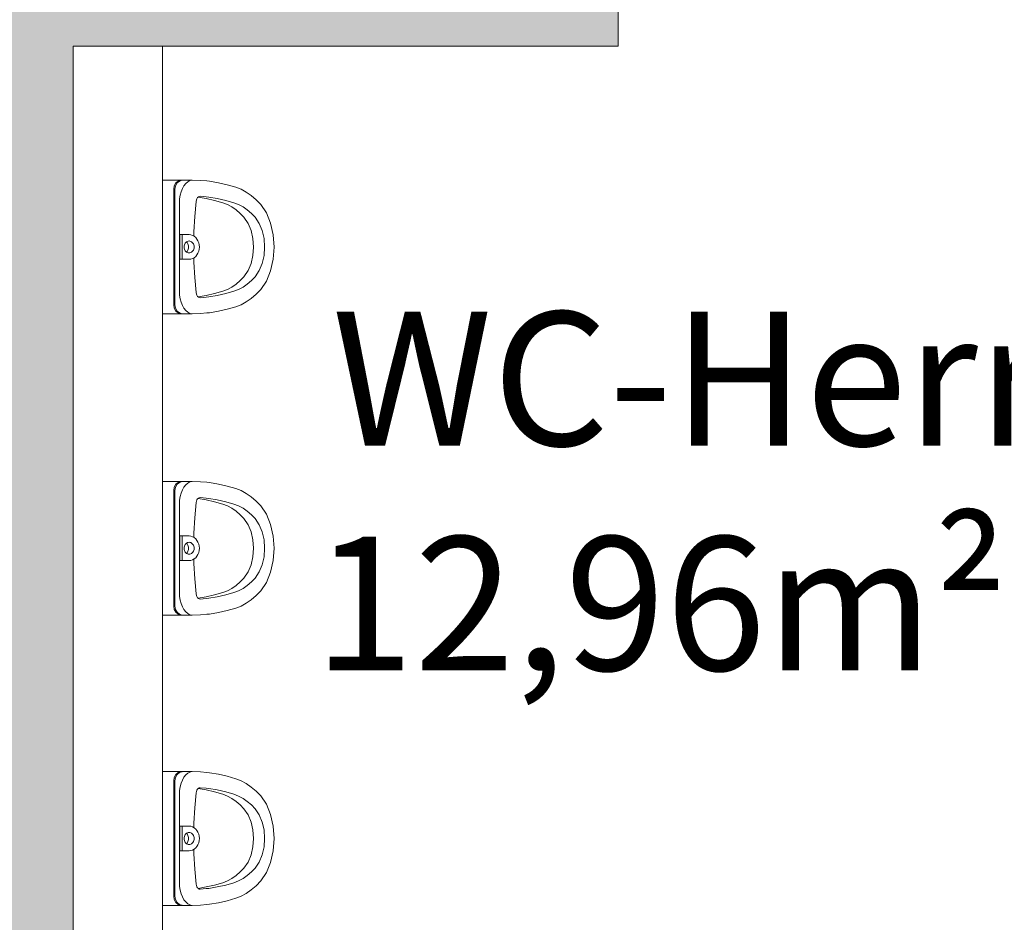
# Model space of a CAD drawing. Units: metres. Extents: x -31 to 70, y -11 to 49.
# Drawn here: x 25 to 27, y 0 to 2 of the extents above; entities that cross this region are included whole.
import ezdxf

# ---------------------------------------------------------------- set-up
doc = ezdxf.new("R2010")
doc.units = ezdxf.units.M
doc.linetypes.add('AUSGEZOGEN', pattern=[0])
for name, color, linetype in [('00_Feuerwehrumfahrt', 1, 'Continuous'), ('0_Strom', 10, 'Continuous'), ('XR$1$_65473', 7, 'Continuous')]:
    doc.layers.add(name, color=color, linetype=linetype)
doc.layers.add('XR$1$Filling', color=7, linetype='AUSGEZOGEN', lineweight=70)
doc.styles.add('ARIAL', font='arial.ttf')

msp = doc.modelspace()

# ---------------------------------------------------------------- hatches: boundary and pattern name
at = {"layer": '00_Feuerwehrumfahrt'}
h = msp.add_hatch(dxfattribs=at)
h.set_pattern_fill('ANSI31', color=256, scale=0.5)
edge = h.paths.add_edge_path()
edge.add_line((46.9175, -1.2721), (51.5675, -1.2721))
edge.add_arc((40.2653, 1.0691), 7.0549, 276.03685, 340.61873)
edge.add_arc((41.7366, -0.7872), 9.8429, 268.79943, 357.17618)
edge.add_line((41.0073, -5.9467), (17.5378, -5.9242))
edge.add_line((41.5303, -10.628), (15.3127, -10.5742))
edge.add_arc((-445.6353, -673.3301), 812.3792, 55.2397337, 56.6561056)
edge.add_arc((-447.8604, -677.9801), 812.3792, 55.2397337, 56.6561056)
edge.add_line((-1.3257, 0.6705), (-21.1705, 0.6705))
edge.add_line((-21.1705, 5.3205), (0.8995, 5.3205))
edge.add_line((-21.1705, 5.3205), (-21.1705, 0.6705))
at = {"layer": '0_Strom'}
h = msp.add_hatch(dxfattribs=at)
h.set_pattern_fill('ANSI31', color=256, scale=0.5)
edge = h.paths.add_edge_path()
edge.add_arc((4.8296, 51.0421), 19.7624, 194.24481, 252.94249)
edge.add_line((-14.3251, 46.1792), (-9.6751, 46.1792))
edge.add_arc((8.8264, 54.5875), 20.3225, 204.44009, 241.15569)
edge.add_line((-0.9779, 36.7863), (43.1621, 36.7863))
edge.add_line((43.1621, 32.1363), (-0.9779, 32.1363))
edge.add_arc((40.9476, 26.2508), 10.7658, 356.41406, 438.1298)
edge.add_arc((39.8865, 25.7713), 7.1584, 358.44817, 422.76859)
edge.add_line((51.6923, 25.5774), (51.5675, -1.2721))
edge.add_line((51.5675, -1.2721), (46.9175, -1.2721))
edge.add_line((46.9175, -1.2721), (47.0423, 25.5774))
at = {"layer": 'XR$1$Filling', "linetype": 'AUSGEZOGEN', "lineweight": 35}
msp.add_hatch(color=250, dxfattribs=at).paths.add_polyline_path([(24.6606, -1.5137), (24.1081, -1.5137), (24.1081, -2.1137), (25.3081, -2.1137), (25.3081, -1.5137), (24.9006, -1.5137), (24.9006, 1.5863), (26.1206, 1.5863), (26.1206, 1.8263), (24.9006, 1.8263), (24.9006, 3.2913), (25.1531, 3.2913), (25.1531, 3.5313), (24.9006, 3.5313), (24.9006, 7.0688), (24.6606, 7.0688)])

# ---------------------------------------------------------------- linework, layer by layer
at = {"layer": 'XR$1$_65473', "color": 7, "linetype": 'AUSGEZOGEN', "lineweight": 18}
for p, q in [((26.1206, 1.5863), (26.1206, 1.8263)), ((26.1206, 1.5863), (24.9006, 1.5863)), ((24.9006, -1.5137), (24.9006, 1.5863)), ((25.1006, -1.3137), (25.1006, 1.5863)), ((25.1006, 1.2863), (25.1186, 1.2863)), ((25.1186, 1.2863), (25.136, 1.2863)), ((25.1269, 1.2732), (25.1305, 1.2797)), ((25.1294, 1.2732), (25.133, 1.2797)), ((25.1305, 1.2797), (25.1358, 1.2841)), ((25.133, 1.2797), (25.1383, 1.2841)), ((25.1358, 1.2841), (25.1383, 1.2848)), ((25.136, 1.2863), (25.1393, 1.2863)), ((25.1383, 1.2848), (25.1416, 1.2859)), ((25.1383, 1.2841), (25.1408, 1.2848)), ((25.1393, 1.2863), (25.1643, 1.2863)), ((25.1408, 1.2848), (25.1442, 1.2859)), ((25.1416, 1.2859), (25.1585, 1.2862)), ((25.1442, 1.2859), (25.161, 1.2862)), ((25.157, 1.2825), (25.1525, 1.2785)), ((25.1618, 1.2851), (25.157, 1.2825)), ((25.1585, 1.2862), (25.1644, 1.2863)), ((25.161, 1.2862), (25.1669, 1.2863)), ((25.1669, 1.2863), (25.1618, 1.2851)), ((25.1644, 1.2863), (25.1669, 1.2863)), ((25.1665, 1.2862), (25.1854, 1.2855)), ((25.1854, 1.2855), (25.1995, 1.2842)), ((25.1995, 1.2842), (25.206, 1.2835)), ((25.206, 1.2835), (25.2257, 1.2803)), ((25.2257, 1.2803), (25.2453, 1.2759)), ((25.1256, 1.2656), (25.1269, 1.2732)), ((25.1256, 1.007), (25.1256, 1.2656)), ((25.1281, 1.2656), (25.1294, 1.2732)), ((25.1281, 1.007), (25.1281, 1.2656)), ((25.1421, 1.2602), (25.14, 1.2524)), ((25.1449, 1.2672), (25.1421, 1.2602)), ((25.1484, 1.2734), (25.1449, 1.2672)), ((25.1525, 1.2785), (25.1484, 1.2734)), ((25.2453, 1.2759), (25.2648, 1.2702)), ((25.2648, 1.2702), (25.2766, 1.2656)), ((25.2766, 1.2656), (25.2881, 1.2593)), ((25.2881, 1.2593), (25.2993, 1.2515)), ((25.1388, 1.2442), (25.1384, 1.2357)), ((25.1384, 1.2357), (25.1384, 1.037)), ((25.14, 1.2524), (25.1388, 1.2442)), ((25.176, 1.2386), (25.1726, 1.2047)), ((25.1766, 1.2417), (25.176, 1.2386)), ((25.1776, 1.2446), (25.1766, 1.2417)), ((25.179, 1.2469), (25.1776, 1.2446)), ((25.1807, 1.2487), (25.179, 1.2469)), ((25.1982, 1.245), (25.1801, 1.248)), ((25.1826, 1.2497), (25.1807, 1.2487)), ((25.1846, 1.2501), (25.1826, 1.2497)), ((25.1983, 1.2487), (25.1846, 1.2501)), ((25.217, 1.2408), (25.1982, 1.245)), ((25.2043, 1.2481), (25.1983, 1.2487)), ((25.2232, 1.245), (25.2043, 1.2481)), ((25.2355, 1.2355), (25.217, 1.2408)), ((25.242, 1.2408), (25.2232, 1.245)), ((25.2458, 1.2314), (25.2355, 1.2355)), ((25.2605, 1.2355), (25.242, 1.2408)), ((25.2709, 1.2314), (25.2605, 1.2355)), ((25.2993, 1.2515), (25.3101, 1.2422)), ((25.3101, 1.2422), (25.3203, 1.2315)), ((25.2557, 1.226), (25.2458, 1.2314)), ((25.2653, 1.2194), (25.2557, 1.226)), ((25.2745, 1.2114), (25.2653, 1.2194)), ((25.2808, 1.226), (25.2709, 1.2314)), ((25.2903, 1.2194), (25.2808, 1.226)), ((25.2995, 1.2114), (25.2903, 1.2194)), ((25.3203, 1.2315), (25.333, 1.2129)), ((25.333, 1.2129), (25.3426, 1.19)), ((25.1726, 1.2047), (25.1706, 1.1706)), ((25.2825, 1.203), (25.2745, 1.2114)), ((25.292, 1.1891), (25.2825, 1.203)), ((25.3076, 1.203), (25.2995, 1.2114)), ((25.317, 1.1891), (25.3076, 1.203)), ((25.1706, 1.1706), (25.1704, 1.1609)), ((25.2986, 1.1732), (25.292, 1.1891)), ((25.3027, 1.1553), (25.2986, 1.1732)), ((25.3237, 1.1732), (25.317, 1.1891)), ((25.3278, 1.1553), (25.3237, 1.1732)), ((25.3426, 1.19), (25.3485, 1.1639)), ((25.1393, 1.1087), (25.1393, 1.164)), ((25.1393, 1.164), (25.1445, 1.164)), ((25.1445, 1.164), (25.1445, 1.1087)), ((25.16, 1.164), (25.1445, 1.164)), ((25.1514, 1.145), (25.1528, 1.1466)), ((25.1528, 1.1466), (25.1544, 1.148)), ((25.1544, 1.148), (25.1562, 1.149)), ((25.1545, 1.148), (25.1544, 1.148)), ((25.1556, 1.1466), (25.1545, 1.148)), ((25.1566, 1.145), (25.1556, 1.1466)), ((25.1562, 1.149), (25.158, 1.1496)), ((25.158, 1.1496), (25.16, 1.1498)), ((25.164, 1.1636), (25.16, 1.164)), ((25.16, 1.1498), (25.1619, 1.1496)), ((25.1619, 1.1496), (25.1638, 1.149)), ((25.1638, 1.149), (25.1656, 1.148)), ((25.1678, 1.1623), (25.164, 1.1636)), ((25.1656, 1.148), (25.1672, 1.1466)), ((25.1672, 1.1466), (25.1685, 1.145)), ((25.1715, 1.1603), (25.1678, 1.1623)), ((25.1747, 1.1575), (25.1715, 1.1603)), ((25.1776, 1.1541), (25.1747, 1.1575)), ((25.1799, 1.1502), (25.1776, 1.1541)), ((25.1815, 1.1458), (25.1799, 1.1502)), ((25.3041, 1.1363), (25.3027, 1.1553)), ((25.3292, 1.1363), (25.3278, 1.1553)), ((25.3485, 1.1639), (25.3506, 1.1363)), ((25.1488, 1.1363), (25.149, 1.1387)), ((25.149, 1.134), (25.1488, 1.1363)), ((25.149, 1.1387), (25.1495, 1.1409)), ((25.1495, 1.1317), (25.149, 1.134)), ((25.1495, 1.1409), (25.1503, 1.1431)), ((25.1503, 1.1296), (25.1495, 1.1317)), ((25.1503, 1.1431), (25.1514, 1.145)), ((25.1514, 1.1277), (25.1503, 1.1296)), ((25.1528, 1.126), (25.1514, 1.1277)), ((25.1544, 1.1247), (25.1528, 1.126)), ((25.1544, 1.1247), (25.1545, 1.1247)), ((25.1562, 1.1237), (25.1544, 1.1247)), ((25.1545, 1.1247), (25.1556, 1.126)), ((25.1556, 1.126), (25.1566, 1.1277)), ((25.1574, 1.1431), (25.1566, 1.145)), ((25.1566, 1.1277), (25.1574, 1.1296)), ((25.158, 1.1409), (25.1574, 1.1431)), ((25.1574, 1.1296), (25.158, 1.1317)), ((25.1584, 1.1387), (25.158, 1.1409)), ((25.158, 1.1317), (25.1584, 1.134)), ((25.1585, 1.1363), (25.1584, 1.1387)), ((25.1584, 1.134), (25.1585, 1.1363)), ((25.1656, 1.1247), (25.1638, 1.1237)), ((25.1672, 1.126), (25.1656, 1.1247)), ((25.1685, 1.1277), (25.1672, 1.126)), ((25.1685, 1.145), (25.1696, 1.1431)), ((25.1696, 1.1296), (25.1685, 1.1277)), ((25.1696, 1.1431), (25.1705, 1.1409)), ((25.1705, 1.1317), (25.1696, 1.1296)), ((25.1705, 1.1409), (25.171, 1.1387)), ((25.171, 1.134), (25.1705, 1.1317)), ((25.171, 1.1387), (25.1711, 1.1363)), ((25.1711, 1.1363), (25.171, 1.134)), ((25.1799, 1.1225), (25.1815, 1.1269)), ((25.1826, 1.1412), (25.1815, 1.1458)), ((25.1815, 1.1269), (25.1826, 1.1315)), ((25.1829, 1.1363), (25.1826, 1.1412)), ((25.1826, 1.1315), (25.1829, 1.1363)), ((25.3027, 1.1173), (25.3041, 1.1363)), ((25.3278, 1.1173), (25.3292, 1.1363)), ((25.3506, 1.1363), (25.3485, 1.1087)), ((25.1504, 1.1087), (25.1393, 1.1087)), ((25.1504, 1.1087), (25.16, 1.1087)), ((25.158, 1.1231), (25.1562, 1.1237)), ((25.16, 1.1229), (25.158, 1.1231)), ((25.1619, 1.1231), (25.16, 1.1229)), ((25.16, 1.1087), (25.164, 1.1091)), ((25.1638, 1.1237), (25.1619, 1.1231)), ((25.164, 1.1091), (25.1678, 1.1103)), ((25.1678, 1.1103), (25.1715, 1.1124)), ((25.1704, 1.1118), (25.1706, 1.102)), ((25.1715, 1.1124), (25.1747, 1.1151)), ((25.1747, 1.1151), (25.1776, 1.1186)), ((25.1776, 1.1186), (25.1799, 1.1225)), ((25.2986, 1.0994), (25.3027, 1.1173)), ((25.3237, 1.0994), (25.3278, 1.1173)), ((25.3485, 1.1087), (25.3426, 1.0827)), ((25.1706, 1.102), (25.1726, 1.0679)), ((25.2825, 1.0696), (25.292, 1.0835)), ((25.292, 1.0835), (25.2986, 1.0994)), ((25.3076, 1.0696), (25.317, 1.0835)), ((25.317, 1.0835), (25.3237, 1.0994)), ((25.3426, 1.0827), (25.333, 1.0597)), ((25.1726, 1.0679), (25.176, 1.0341)), ((25.2653, 1.0533), (25.2745, 1.0612)), ((25.2745, 1.0612), (25.2825, 1.0696)), ((25.2903, 1.0533), (25.2995, 1.0612)), ((25.2995, 1.0612), (25.3076, 1.0696)), ((25.333, 1.0597), (25.3203, 1.0411)), ((25.1384, 1.037), (25.1388, 1.0285)), ((25.217, 1.0318), (25.2355, 1.0372)), ((25.2355, 1.0372), (25.2458, 1.0412)), ((25.242, 1.0318), (25.2605, 1.0372)), ((25.2458, 1.0412), (25.2557, 1.0466)), ((25.2557, 1.0466), (25.2653, 1.0533)), ((25.2605, 1.0372), (25.2709, 1.0412)), ((25.2709, 1.0412), (25.2808, 1.0466)), ((25.2808, 1.0466), (25.2903, 1.0533)), ((25.3203, 1.0411), (25.3101, 1.0304)), ((25.1388, 1.0285), (25.14, 1.0203)), ((25.14, 1.0203), (25.1421, 1.0125)), ((25.176, 1.0341), (25.1766, 1.0309)), ((25.1766, 1.0309), (25.1776, 1.0281)), ((25.1776, 1.0281), (25.179, 1.0257)), ((25.179, 1.0257), (25.1807, 1.0239)), ((25.1801, 1.0246), (25.1982, 1.0276)), ((25.1807, 1.0239), (25.1826, 1.0229)), ((25.1826, 1.0229), (25.1846, 1.0226)), ((25.1846, 1.0226), (25.1983, 1.0239)), ((25.1982, 1.0276), (25.217, 1.0318)), ((25.1983, 1.0239), (25.2043, 1.0245)), ((25.2043, 1.0245), (25.2232, 1.0276)), ((25.2232, 1.0276), (25.242, 1.0318)), ((25.2993, 1.0211), (25.2881, 1.0133)), ((25.3101, 1.0304), (25.2993, 1.0211)), ((25.1269, 0.9994), (25.1256, 1.007)), ((25.1305, 0.9929), (25.1269, 0.9994)), ((25.1294, 0.9994), (25.1281, 1.007)), ((25.133, 0.9929), (25.1294, 0.9994)), ((25.1358, 0.9885), (25.1305, 0.9929)), ((25.1383, 0.9885), (25.133, 0.9929)), ((25.1421, 1.0125), (25.1449, 1.0054)), ((25.1449, 1.0054), (25.1484, 0.9992)), ((25.1484, 0.9992), (25.1525, 0.9941)), ((25.1525, 0.9941), (25.157, 0.9902)), ((25.2257, 0.9923), (25.206, 0.9891)), ((25.2453, 0.9968), (25.2257, 0.9923)), ((25.2648, 1.0024), (25.2453, 0.9968)), ((25.2766, 1.007), (25.2648, 1.0024)), ((25.2881, 1.0133), (25.2766, 1.007)), ((25.1006, 0.9863), (25.1334, 0.9863)), ((25.1334, 0.9864), (25.1393, 0.9863)), ((25.1383, 0.9878), (25.1358, 0.9885)), ((25.136, 0.9863), (25.1393, 0.9863)), ((25.1408, 0.9878), (25.1383, 0.9885)), ((25.1416, 0.9868), (25.1383, 0.9878)), ((25.1393, 0.9863), (25.1644, 0.9863)), ((25.1442, 0.9868), (25.1408, 0.9878)), ((25.1585, 0.9864), (25.1416, 0.9868)), ((25.161, 0.9864), (25.1442, 0.9868)), ((25.157, 0.9902), (25.1618, 0.9876)), ((25.1644, 0.9863), (25.1585, 0.9864)), ((25.1669, 0.9863), (25.161, 0.9864)), ((25.1618, 0.9876), (25.1669, 0.9863)), ((25.1644, 0.9863), (25.1669, 0.9863)), ((25.1854, 0.9871), (25.1665, 0.9864)), ((25.1995, 0.9885), (25.1854, 0.9871)), ((25.206, 0.9891), (25.1995, 0.9885)), ((25.1006, 0.6113), (25.1186, 0.6113)), ((25.1186, 0.6113), (25.136, 0.6113)), ((25.1256, 0.5906), (25.1269, 0.5982)), ((25.1269, 0.5982), (25.1305, 0.6047)), ((25.1281, 0.5906), (25.1294, 0.5982)), ((25.1294, 0.5982), (25.133, 0.6047)), ((25.1305, 0.6047), (25.1358, 0.6091)), ((25.133, 0.6047), (25.1383, 0.6091)), ((25.1358, 0.6091), (25.1383, 0.6098)), ((25.136, 0.6113), (25.1393, 0.6113)), ((25.1383, 0.6098), (25.1416, 0.6109)), ((25.1383, 0.6091), (25.1408, 0.6098)), ((25.1393, 0.6113), (25.1643, 0.6113)), ((25.1408, 0.6098), (25.1442, 0.6109)), ((25.1416, 0.6109), (25.1585, 0.6112)), ((25.1442, 0.6109), (25.161, 0.6112)), ((25.1484, 0.5984), (25.1449, 0.5922)), ((25.1525, 0.6035), (25.1484, 0.5984)), ((25.157, 0.6075), (25.1525, 0.6035)), ((25.1618, 0.6101), (25.157, 0.6075)), ((25.1585, 0.6112), (25.1644, 0.6113)), ((25.161, 0.6112), (25.1669, 0.6113)), ((25.1669, 0.6113), (25.1618, 0.6101)), ((25.1644, 0.6113), (25.1669, 0.6113)), ((25.1665, 0.6112), (25.1854, 0.6105)), ((25.1854, 0.6105), (25.1995, 0.6092)), ((25.1995, 0.6092), (25.206, 0.6085)), ((25.206, 0.6085), (25.2257, 0.6053)), ((25.2257, 0.6053), (25.2453, 0.6009)), ((25.2453, 0.6009), (25.2648, 0.5952)), ((25.1256, 0.332), (25.1256, 0.5906)), ((25.1281, 0.332), (25.1281, 0.5906)), ((25.14, 0.5774), (25.1388, 0.5692)), ((25.1421, 0.5852), (25.14, 0.5774)), ((25.1449, 0.5922), (25.1421, 0.5852)), ((25.1807, 0.5737), (25.179, 0.5719)), ((25.1826, 0.5747), (25.1807, 0.5737)), ((25.1846, 0.5751), (25.1826, 0.5747)), ((25.1983, 0.5737), (25.1846, 0.5751)), ((25.2043, 0.5731), (25.1983, 0.5737)), ((25.2648, 0.5952), (25.2766, 0.5906)), ((25.2766, 0.5906), (25.2881, 0.5843)), ((25.2881, 0.5843), (25.2993, 0.5765)), ((25.2993, 0.5765), (25.3101, 0.5672)), ((25.1388, 0.5692), (25.1384, 0.5607)), ((25.1384, 0.5607), (25.1384, 0.362)), ((25.176, 0.5636), (25.1726, 0.5297)), ((25.1766, 0.5667), (25.176, 0.5636)), ((25.1776, 0.5696), (25.1766, 0.5667)), ((25.179, 0.5719), (25.1776, 0.5696)), ((25.1982, 0.57), (25.1801, 0.573)), ((25.217, 0.5658), (25.1982, 0.57)), ((25.2232, 0.57), (25.2043, 0.5731)), ((25.2355, 0.5605), (25.217, 0.5658)), ((25.242, 0.5658), (25.2232, 0.57)), ((25.2458, 0.5564), (25.2355, 0.5605)), ((25.2605, 0.5605), (25.242, 0.5658)), ((25.2557, 0.551), (25.2458, 0.5564)), ((25.2709, 0.5564), (25.2605, 0.5605)), ((25.2808, 0.551), (25.2709, 0.5564)), ((25.3101, 0.5672), (25.3203, 0.5565)), ((25.3203, 0.5565), (25.333, 0.5379)), ((25.1726, 0.5297), (25.1706, 0.4956)), ((25.2653, 0.5444), (25.2557, 0.551)), ((25.2745, 0.5364), (25.2653, 0.5444)), ((25.2825, 0.528), (25.2745, 0.5364)), ((25.2903, 0.5444), (25.2808, 0.551)), ((25.2995, 0.5364), (25.2903, 0.5444)), ((25.3076, 0.528), (25.2995, 0.5364)), ((25.333, 0.5379), (25.3426, 0.515)), ((25.292, 0.5141), (25.2825, 0.528)), ((25.2986, 0.4982), (25.292, 0.5141)), ((25.317, 0.5141), (25.3076, 0.528)), ((25.3237, 0.4982), (25.317, 0.5141)), ((25.3426, 0.515), (25.3485, 0.4889)), ((25.1393, 0.4337), (25.1393, 0.489)), ((25.1393, 0.489), (25.1445, 0.489)), ((25.1445, 0.489), (25.1445, 0.4337)), ((25.16, 0.489), (25.1445, 0.489)), ((25.164, 0.4886), (25.16, 0.489)), ((25.1678, 0.4873), (25.164, 0.4886)), ((25.1715, 0.4853), (25.1678, 0.4873)), ((25.1706, 0.4956), (25.1704, 0.4859)), ((25.1747, 0.4825), (25.1715, 0.4853)), ((25.3027, 0.4803), (25.2986, 0.4982)), ((25.3278, 0.4803), (25.3237, 0.4982)), ((25.3485, 0.4889), (25.3506, 0.4613)), ((25.1488, 0.4613), (25.149, 0.4637)), ((25.149, 0.4637), (25.1495, 0.4659)), ((25.1495, 0.4659), (25.1503, 0.4681)), ((25.1503, 0.4681), (25.1514, 0.47)), ((25.1514, 0.47), (25.1528, 0.4716)), ((25.1528, 0.4716), (25.1544, 0.473)), ((25.1544, 0.473), (25.1562, 0.474)), ((25.1545, 0.473), (25.1544, 0.473)), ((25.1556, 0.4716), (25.1545, 0.473)), ((25.1566, 0.47), (25.1556, 0.4716)), ((25.1562, 0.474), (25.158, 0.4746)), ((25.1574, 0.4681), (25.1566, 0.47)), ((25.158, 0.4659), (25.1574, 0.4681)), ((25.158, 0.4746), (25.16, 0.4748)), ((25.1584, 0.4637), (25.158, 0.4659)), ((25.1585, 0.4613), (25.1584, 0.4637)), ((25.16, 0.4748), (25.1619, 0.4746)), ((25.1619, 0.4746), (25.1638, 0.474)), ((25.1638, 0.474), (25.1656, 0.473)), ((25.1656, 0.473), (25.1672, 0.4716)), ((25.1672, 0.4716), (25.1685, 0.47)), ((25.1685, 0.47), (25.1696, 0.4681)), ((25.1696, 0.4681), (25.1705, 0.4659)), ((25.1705, 0.4659), (25.171, 0.4637)), ((25.171, 0.4637), (25.1711, 0.4613)), ((25.1776, 0.4791), (25.1747, 0.4825)), ((25.1799, 0.4752), (25.1776, 0.4791)), ((25.1815, 0.4708), (25.1799, 0.4752)), ((25.1826, 0.4662), (25.1815, 0.4708)), ((25.1829, 0.4613), (25.1826, 0.4662)), ((25.3041, 0.4613), (25.3027, 0.4803)), ((25.3292, 0.4613), (25.3278, 0.4803)), ((25.149, 0.459), (25.1488, 0.4613)), ((25.1495, 0.4567), (25.149, 0.459)), ((25.1503, 0.4546), (25.1495, 0.4567)), ((25.1514, 0.4527), (25.1503, 0.4546)), ((25.1528, 0.451), (25.1514, 0.4527)), ((25.1544, 0.4497), (25.1528, 0.451)), ((25.1544, 0.4497), (25.1545, 0.4497)), ((25.1562, 0.4487), (25.1544, 0.4497)), ((25.1545, 0.4497), (25.1556, 0.451)), ((25.1556, 0.451), (25.1566, 0.4527)), ((25.158, 0.4481), (25.1562, 0.4487)), ((25.1566, 0.4527), (25.1574, 0.4546)), ((25.1574, 0.4546), (25.158, 0.4567)), ((25.158, 0.4567), (25.1584, 0.459)), ((25.16, 0.4479), (25.158, 0.4481)), ((25.1584, 0.459), (25.1585, 0.4613)), ((25.1619, 0.4481), (25.16, 0.4479)), ((25.1638, 0.4487), (25.1619, 0.4481)), ((25.1656, 0.4497), (25.1638, 0.4487)), ((25.1672, 0.451), (25.1656, 0.4497)), ((25.1685, 0.4527), (25.1672, 0.451)), ((25.1696, 0.4546), (25.1685, 0.4527)), ((25.1705, 0.4567), (25.1696, 0.4546)), ((25.171, 0.459), (25.1705, 0.4567)), ((25.1711, 0.4613), (25.171, 0.459)), ((25.1747, 0.4401), (25.1776, 0.4436)), ((25.1776, 0.4436), (25.1799, 0.4475)), ((25.1799, 0.4475), (25.1815, 0.4519)), ((25.1815, 0.4519), (25.1826, 0.4565)), ((25.1826, 0.4565), (25.1829, 0.4613)), ((25.2986, 0.4244), (25.3027, 0.4423)), ((25.3027, 0.4423), (25.3041, 0.4613)), ((25.3237, 0.4244), (25.3278, 0.4423)), ((25.3278, 0.4423), (25.3292, 0.4613)), ((25.3506, 0.4613), (25.3485, 0.4337)), ((25.1504, 0.4337), (25.1393, 0.4337)), ((25.1504, 0.4337), (25.16, 0.4337)), ((25.16, 0.4337), (25.164, 0.4341)), ((25.164, 0.4341), (25.1678, 0.4353)), ((25.1678, 0.4353), (25.1715, 0.4374)), ((25.1704, 0.4368), (25.1706, 0.427)), ((25.1706, 0.427), (25.1726, 0.3929)), ((25.1715, 0.4374), (25.1747, 0.4401)), ((25.292, 0.4085), (25.2986, 0.4244)), ((25.317, 0.4085), (25.3237, 0.4244)), ((25.3485, 0.4337), (25.3426, 0.4077)), ((25.2825, 0.3946), (25.292, 0.4085)), ((25.3076, 0.3946), (25.317, 0.4085)), ((25.3426, 0.4077), (25.333, 0.3847)), ((25.1726, 0.3929), (25.176, 0.3591)), ((25.2557, 0.3716), (25.2653, 0.3783)), ((25.2653, 0.3783), (25.2745, 0.3862)), ((25.2745, 0.3862), (25.2825, 0.3946)), ((25.2808, 0.3716), (25.2903, 0.3783)), ((25.2903, 0.3783), (25.2995, 0.3862)), ((25.2995, 0.3862), (25.3076, 0.3946)), ((25.333, 0.3847), (25.3203, 0.3661)), ((25.1384, 0.362), (25.1388, 0.3535)), ((25.1388, 0.3535), (25.14, 0.3453)), ((25.176, 0.3591), (25.1766, 0.3559)), ((25.1766, 0.3559), (25.1776, 0.3531)), ((25.1776, 0.3531), (25.179, 0.3507)), ((25.1982, 0.3526), (25.217, 0.3568)), ((25.217, 0.3568), (25.2355, 0.3622)), ((25.2232, 0.3526), (25.242, 0.3568)), ((25.2355, 0.3622), (25.2458, 0.3662)), ((25.242, 0.3568), (25.2605, 0.3622)), ((25.2458, 0.3662), (25.2557, 0.3716)), ((25.2605, 0.3622), (25.2709, 0.3662)), ((25.2709, 0.3662), (25.2808, 0.3716)), ((25.3101, 0.3554), (25.2993, 0.3461)), ((25.3203, 0.3661), (25.3101, 0.3554)), ((25.1269, 0.3244), (25.1256, 0.332)), ((25.1294, 0.3244), (25.1281, 0.332)), ((25.14, 0.3453), (25.1421, 0.3375)), ((25.1421, 0.3375), (25.1449, 0.3304)), ((25.179, 0.3507), (25.1807, 0.3489)), ((25.1801, 0.3496), (25.1982, 0.3526)), ((25.1807, 0.3489), (25.1826, 0.3479)), ((25.1826, 0.3479), (25.1846, 0.3476)), ((25.1846, 0.3476), (25.1983, 0.3489)), ((25.1983, 0.3489), (25.2043, 0.3495)), ((25.2043, 0.3495), (25.2232, 0.3526)), ((25.2766, 0.332), (25.2648, 0.3274)), ((25.2881, 0.3383), (25.2766, 0.332)), ((25.2993, 0.3461), (25.2881, 0.3383)), ((25.1006, 0.3113), (25.1334, 0.3113)), ((25.1305, 0.3179), (25.1269, 0.3244)), ((25.133, 0.3179), (25.1294, 0.3244)), ((25.1358, 0.3135), (25.1305, 0.3179)), ((25.1383, 0.3135), (25.133, 0.3179)), ((25.1334, 0.3114), (25.1393, 0.3113)), ((25.1383, 0.3128), (25.1358, 0.3135)), ((25.136, 0.3113), (25.1393, 0.3113)), ((25.1408, 0.3128), (25.1383, 0.3135)), ((25.1416, 0.3118), (25.1383, 0.3128)), ((25.1393, 0.3113), (25.1644, 0.3113)), ((25.1442, 0.3118), (25.1408, 0.3128)), ((25.1585, 0.3114), (25.1416, 0.3118)), ((25.161, 0.3114), (25.1442, 0.3118)), ((25.1449, 0.3304), (25.1484, 0.3242)), ((25.1484, 0.3242), (25.1525, 0.3191)), ((25.1525, 0.3191), (25.157, 0.3152)), ((25.157, 0.3152), (25.1618, 0.3126)), ((25.1644, 0.3113), (25.1585, 0.3114)), ((25.1669, 0.3113), (25.161, 0.3114)), ((25.1618, 0.3126), (25.1669, 0.3113)), ((25.1644, 0.3113), (25.1669, 0.3113)), ((25.1854, 0.3121), (25.1665, 0.3114)), ((25.1995, 0.3135), (25.1854, 0.3121)), ((25.206, 0.3141), (25.1995, 0.3135)), ((25.2257, 0.3173), (25.206, 0.3141)), ((25.2453, 0.3218), (25.2257, 0.3173)), ((25.2648, 0.3274), (25.2453, 0.3218)), ((25.1006, -0.0387), (25.1334, -0.0387)), ((25.1358, -0.0409), (25.1305, -0.0453)), ((25.1383, -0.0409), (25.133, -0.0453)), ((25.1334, -0.0388), (25.1393, -0.0387)), ((25.1383, -0.0402), (25.1358, -0.0409)), ((25.136, -0.0387), (25.1393, -0.0387)), ((25.1416, -0.0391), (25.1383, -0.0402)), ((25.1408, -0.0402), (25.1383, -0.0409)), ((25.1393, -0.0387), (25.1644, -0.0387)), ((25.1442, -0.0391), (25.1408, -0.0402)), ((25.1585, -0.0388), (25.1416, -0.0391)), ((25.161, -0.0388), (25.1442, -0.0391)), ((25.1525, -0.0465), (25.157, -0.0426)), ((25.157, -0.0426), (25.1618, -0.0399)), ((25.1644, -0.0387), (25.1585, -0.0388)), ((25.1669, -0.0387), (25.161, -0.0388)), ((25.1618, -0.0399), (25.1669, -0.0387)), ((25.1644, -0.0387), (25.1669, -0.0387)), ((25.1854, -0.0395), (25.1665, -0.0388)), ((25.1995, -0.0408), (25.1854, -0.0395)), ((25.206, -0.0415), (25.1995, -0.0408)), ((25.2257, -0.0447), (25.206, -0.0415)), ((25.1269, -0.0518), (25.1256, -0.0594)), ((25.1256, -0.0594), (25.1256, -0.318)), ((25.1305, -0.0453), (25.1269, -0.0518)), ((25.1294, -0.0518), (25.1281, -0.0594)), ((25.1281, -0.0594), (25.1281, -0.318)), ((25.133, -0.0453), (25.1294, -0.0518)), ((25.14, -0.0727), (25.1421, -0.0649)), ((25.1421, -0.0649), (25.1449, -0.0578)), ((25.1449, -0.0578), (25.1484, -0.0516)), ((25.1484, -0.0516), (25.1525, -0.0465)), ((25.2453, -0.0491), (25.2257, -0.0447)), ((25.2648, -0.0548), (25.2453, -0.0491)), ((25.2766, -0.0594), (25.2648, -0.0548)), ((25.2881, -0.0657), (25.2766, -0.0594)), ((25.2993, -0.0735), (25.2881, -0.0657)), ((25.1384, -0.0894), (25.1388, -0.0809)), ((25.1388, -0.0809), (25.14, -0.0727)), ((25.1726, -0.1203), (25.176, -0.0864)), ((25.176, -0.0864), (25.1766, -0.0833)), ((25.1766, -0.0833), (25.1776, -0.0804)), ((25.1776, -0.0804), (25.179, -0.0781)), ((25.179, -0.0781), (25.1807, -0.0763)), ((25.1801, -0.077), (25.1982, -0.08)), ((25.1807, -0.0763), (25.1826, -0.0753)), ((25.1826, -0.0753), (25.1846, -0.0749)), ((25.1846, -0.0749), (25.1983, -0.0763)), ((25.1982, -0.08), (25.217, -0.0842)), ((25.1983, -0.0763), (25.2043, -0.0769)), ((25.2043, -0.0769), (25.2232, -0.08)), ((25.217, -0.0842), (25.2355, -0.0895)), ((25.2232, -0.08), (25.242, -0.0842)), ((25.242, -0.0842), (25.2605, -0.0895)), ((25.3101, -0.0828), (25.2993, -0.0735)), ((25.3203, -0.0935), (25.3101, -0.0828)), ((25.1384, -0.2881), (25.1384, -0.0894)), ((25.2355, -0.0895), (25.2458, -0.0936)), ((25.2458, -0.0936), (25.2557, -0.099)), ((25.2557, -0.099), (25.2653, -0.1056)), ((25.2605, -0.0895), (25.2709, -0.0936)), ((25.2653, -0.1056), (25.2745, -0.1136)), ((25.2709, -0.0936), (25.2808, -0.099)), ((25.2808, -0.099), (25.2903, -0.1056)), ((25.2903, -0.1056), (25.2995, -0.1136)), ((25.333, -0.1121), (25.3203, -0.0935)), ((25.1706, -0.1544), (25.1726, -0.1203)), ((25.2745, -0.1136), (25.2825, -0.122)), ((25.2825, -0.122), (25.292, -0.1359)), ((25.2995, -0.1136), (25.3076, -0.122)), ((25.3076, -0.122), (25.317, -0.1359)), ((25.3426, -0.135), (25.333, -0.1121)), ((25.292, -0.1359), (25.2986, -0.1518)), ((25.2986, -0.1518), (25.3027, -0.1697)), ((25.317, -0.1359), (25.3237, -0.1518)), ((25.3237, -0.1518), (25.3278, -0.1697)), ((25.3485, -0.1611), (25.3426, -0.135)), ((25.1393, -0.1611), (25.1445, -0.1611)), ((25.1393, -0.1611), (25.1393, -0.2164)), ((25.1445, -0.1611), (25.16, -0.1611)), ((25.1445, -0.2164), (25.1445, -0.1611)), ((25.1562, -0.1761), (25.1544, -0.1771)), ((25.158, -0.1755), (25.1562, -0.1761)), ((25.16, -0.1753), (25.158, -0.1755)), ((25.16, -0.1611), (25.164, -0.1615)), ((25.1619, -0.1755), (25.16, -0.1753)), ((25.1638, -0.1761), (25.1619, -0.1755)), ((25.1656, -0.1771), (25.1638, -0.1761)), ((25.164, -0.1615), (25.1678, -0.1627)), ((25.1678, -0.1627), (25.1715, -0.1648)), ((25.1704, -0.1641), (25.1706, -0.1544)), ((25.1715, -0.1648), (25.1747, -0.1675)), ((25.1747, -0.1675), (25.1776, -0.1709)), ((25.1776, -0.1709), (25.1799, -0.1749)), ((25.1799, -0.1749), (25.1815, -0.1793)), ((25.3027, -0.1697), (25.3041, -0.1887)), ((25.3278, -0.1697), (25.3292, -0.1887)), ((25.3506, -0.1887), (25.3485, -0.1611)), ((25.149, -0.1864), (25.1488, -0.1887)), ((25.1488, -0.1887), (25.149, -0.1911)), ((25.1495, -0.1841), (25.149, -0.1864)), ((25.149, -0.1911), (25.1495, -0.1933)), ((25.1503, -0.182), (25.1495, -0.1841)), ((25.1495, -0.1933), (25.1503, -0.1955)), ((25.1514, -0.1801), (25.1503, -0.182)), ((25.1503, -0.1955), (25.1514, -0.1974)), ((25.1528, -0.1784), (25.1514, -0.1801)), ((25.1514, -0.1974), (25.1528, -0.199)), ((25.1544, -0.1771), (25.1528, -0.1784)), ((25.1544, -0.1771), (25.1545, -0.1771)), ((25.1545, -0.1771), (25.1556, -0.1784)), ((25.1556, -0.1784), (25.1566, -0.1801)), ((25.1566, -0.1974), (25.1556, -0.199)), ((25.1566, -0.1801), (25.1574, -0.182)), ((25.1574, -0.1955), (25.1566, -0.1974)), ((25.1574, -0.182), (25.158, -0.1841)), ((25.158, -0.1933), (25.1574, -0.1955)), ((25.158, -0.1841), (25.1584, -0.1864)), ((25.1584, -0.1911), (25.158, -0.1933)), ((25.1584, -0.1864), (25.1585, -0.1887)), ((25.1585, -0.1887), (25.1584, -0.1911)), ((25.1672, -0.1784), (25.1656, -0.1771)), ((25.1685, -0.1801), (25.1672, -0.1784)), ((25.1672, -0.199), (25.1685, -0.1974)), ((25.1696, -0.182), (25.1685, -0.1801)), ((25.1685, -0.1974), (25.1696, -0.1955)), ((25.1705, -0.1841), (25.1696, -0.182)), ((25.1696, -0.1955), (25.1705, -0.1933)), ((25.171, -0.1864), (25.1705, -0.1841)), ((25.1705, -0.1933), (25.171, -0.1911)), ((25.1711, -0.1887), (25.171, -0.1864)), ((25.171, -0.1911), (25.1711, -0.1887)), ((25.1815, -0.1982), (25.1799, -0.2026)), ((25.1815, -0.1793), (25.1826, -0.1839)), ((25.1826, -0.1935), (25.1815, -0.1982)), ((25.1826, -0.1839), (25.1829, -0.1887)), ((25.1829, -0.1887), (25.1826, -0.1935)), ((25.3041, -0.1887), (25.3027, -0.2077)), ((25.3292, -0.1887), (25.3278, -0.2077)), ((25.3485, -0.2163), (25.3506, -0.1887)), ((25.1393, -0.2164), (25.1445, -0.2164)), ((25.16, -0.2164), (25.1445, -0.2164)), ((25.1528, -0.199), (25.1544, -0.2004)), ((25.1545, -0.2004), (25.1544, -0.2004)), ((25.1544, -0.2004), (25.1562, -0.2014)), ((25.1556, -0.199), (25.1545, -0.2004)), ((25.1562, -0.2014), (25.158, -0.202)), ((25.158, -0.202), (25.16, -0.2022)), ((25.16, -0.2022), (25.1619, -0.202)), ((25.164, -0.216), (25.16, -0.2164)), ((25.1619, -0.202), (25.1638, -0.2014)), ((25.1638, -0.2014), (25.1656, -0.2004)), ((25.1678, -0.2147), (25.164, -0.216)), ((25.1656, -0.2004), (25.1672, -0.199)), ((25.1715, -0.2127), (25.1678, -0.2147)), ((25.1706, -0.223), (25.1704, -0.2133)), ((25.1747, -0.2099), (25.1715, -0.2127)), ((25.1776, -0.2065), (25.1747, -0.2099)), ((25.1799, -0.2026), (25.1776, -0.2065)), ((25.3027, -0.2077), (25.2986, -0.2256)), ((25.3278, -0.2077), (25.3237, -0.2256)), ((25.3426, -0.2423), (25.3485, -0.2163)), ((25.1726, -0.2571), (25.1706, -0.223)), ((25.292, -0.2415), (25.2825, -0.2554)), ((25.2986, -0.2256), (25.292, -0.2415)), ((25.317, -0.2415), (25.3076, -0.2554)), ((25.3237, -0.2256), (25.317, -0.2415)), ((25.333, -0.2653), (25.3426, -0.2423)), ((25.176, -0.2909), (25.1726, -0.2571)), ((25.2745, -0.2638), (25.2653, -0.2717)), ((25.2825, -0.2554), (25.2745, -0.2638)), ((25.2995, -0.2638), (25.2903, -0.2717)), ((25.3076, -0.2554), (25.2995, -0.2638)), ((25.2458, -0.2838), (25.2355, -0.2878)), ((25.2557, -0.2784), (25.2458, -0.2838)), ((25.2653, -0.2717), (25.2557, -0.2784)), ((25.2709, -0.2838), (25.2605, -0.2878)), ((25.2808, -0.2784), (25.2709, -0.2838)), ((25.2903, -0.2717), (25.2808, -0.2784)), ((25.3101, -0.2946), (25.3203, -0.2839)), ((25.3203, -0.2839), (25.333, -0.2653)), ((25.1388, -0.2966), (25.1384, -0.2881)), ((25.14, -0.3048), (25.1388, -0.2966)), ((25.1421, -0.3125), (25.14, -0.3048)), ((25.1766, -0.2941), (25.176, -0.2909)), ((25.1776, -0.2969), (25.1766, -0.2941)), ((25.179, -0.2993), (25.1776, -0.2969)), ((25.1807, -0.3011), (25.179, -0.2993)), ((25.1982, -0.2974), (25.1801, -0.3004)), ((25.1826, -0.3021), (25.1807, -0.3011)), ((25.1846, -0.3024), (25.1826, -0.3021)), ((25.1983, -0.3011), (25.1846, -0.3024)), ((25.217, -0.2932), (25.1982, -0.2974)), ((25.2043, -0.3005), (25.1983, -0.3011)), ((25.2232, -0.2974), (25.2043, -0.3005)), ((25.2355, -0.2878), (25.217, -0.2932)), ((25.242, -0.2932), (25.2232, -0.2974)), ((25.2605, -0.2878), (25.242, -0.2932)), ((25.2881, -0.3117), (25.2993, -0.3039)), ((25.2993, -0.3039), (25.3101, -0.2946)), ((25.1256, -0.318), (25.1269, -0.3256)), ((25.1269, -0.3256), (25.1305, -0.3321)), ((25.1281, -0.318), (25.1294, -0.3256)), ((25.1294, -0.3256), (25.133, -0.3321)), ((25.1449, -0.3196), (25.1421, -0.3125)), ((25.1484, -0.3258), (25.1449, -0.3196)), ((25.1525, -0.3309), (25.1484, -0.3258)), ((25.2257, -0.3327), (25.2453, -0.3282)), ((25.2453, -0.3282), (25.2648, -0.3226)), ((25.2648, -0.3226), (25.2766, -0.318)), ((25.2766, -0.318), (25.2881, -0.3117)), ((25.1006, -0.3387), (25.1186, -0.3387)), ((25.1186, -0.3387), (25.136, -0.3387)), ((25.1305, -0.3321), (25.1358, -0.3365)), ((25.133, -0.3321), (25.1383, -0.3365)), ((25.1358, -0.3365), (25.1383, -0.3372)), ((25.136, -0.3387), (25.1393, -0.3387)), ((25.1383, -0.3365), (25.1408, -0.3372)), ((25.1383, -0.3372), (25.1416, -0.3382)), ((25.1393, -0.3387), (25.1643, -0.3387)), ((25.1408, -0.3372), (25.1442, -0.3382)), ((25.1416, -0.3382), (25.1585, -0.3386)), ((25.1442, -0.3382), (25.161, -0.3386)), ((25.157, -0.3348), (25.1525, -0.3309)), ((25.1618, -0.3375), (25.157, -0.3348)), ((25.1585, -0.3386), (25.1644, -0.3387)), ((25.161, -0.3386), (25.1669, -0.3387)), ((25.1669, -0.3387), (25.1618, -0.3375)), ((25.1644, -0.3387), (25.1669, -0.3387)), ((25.1665, -0.3386), (25.1854, -0.3379)), ((25.1854, -0.3379), (25.1995, -0.3365)), ((25.1995, -0.3365), (25.206, -0.3359)), ((25.206, -0.3359), (25.2257, -0.3327))]:
    msp.add_line(p, q, dxfattribs=at)

# ---------------------------------------------------------------- texts
at = {"layer": 'XR$1$_65473', "color": 7, "linetype": 'AUSGEZOGEN', "lineweight": 18, "char_height": 0.3, "attachment_point": 7, "style": 'ARIAL'}
for s, insert, width in [('\\W1.00;WC-Herren', (25.4798, 0.6913), 2.280594), ('\\W0.99;12,96m²', (25.4393, 0.1877), 1.693216)]:
    msp.add_mtext(s, dxfattribs=dict(at, insert=insert, width=width))

doc.saveas('drawing.dxf')
